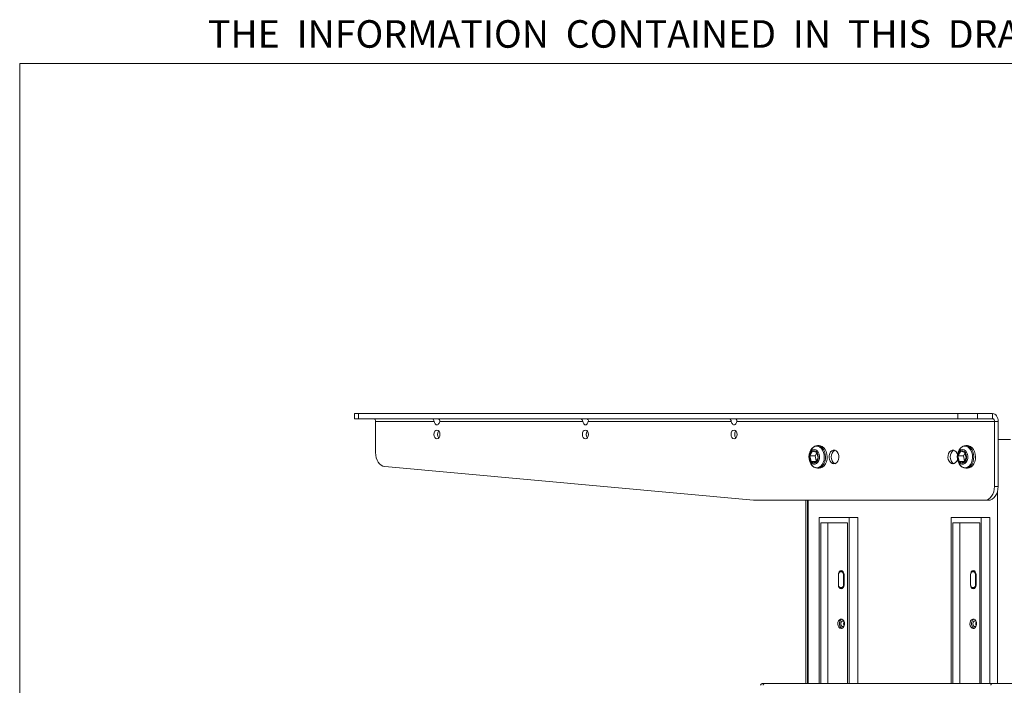
# Model space of a CAD drawing. Extents: x -25 to 4016, y 48 to 2910.
# Drawn here: x -25 to 770, y 2370 to 2907 of the extents above; entities that cross this region are included whole.
import ezdxf

# ---------------------------------------------------------------- set-up
doc = ezdxf.new("R2010")
doc.units = 0
doc.header["$MEASUREMENT"] = 0
doc.header["$PDSIZE"] = -1
doc.layers.add('FORMAT', color=7, linetype='Continuous')
doc.styles.add('SLDTEXTSTYLE0', font='txt', dxfattribs={"width": 0.75})
doc.dimstyles.new('SLDDIMSTYLE0', dxfattribs={"dimtxt": 59.266667, "dimasz": 83.9216, "dimexe": 13.8684, "dimexo": 0.0625, "dimgap": 14.816667, "dimtad": 2, "dimdec": 0, "dimlfac": 0.714286, "dimzin": 12, "dimdsep": 46, "dimtxsty": 'Standard', "dimblk1": 'CLOSED', "dimblk2": 'CLOSED', "dimsah": 1, "dimcen": 0.09, "dimclrd": 7, "dimclre": 7, "dimclrt": 7, "dimadec": 0, "dimazin": 0, "dimtfac": 1, "dimtofl": 0, "dimtmove": 0, "dimatfit": 0, "dimfxl": 0, "dimtolj": 1, "dimtzin": 12, "dimarcsym": 0})
doc.dimstyles.new('SLDDIMSTYLE1', dxfattribs={"dimtxt": 59.266667, "dimasz": 83.9216, "dimexe": 13.8684, "dimexo": 0.0625, "dimgap": 14.816667, "dimtad": 2, "dimlfac": 0.714286, "dimzin": 12, "dimdsep": 46, "dimtxsty": 'Standard', "dimblk1": 'CLOSED', "dimblk2": 'CLOSED', "dimsah": 1, "dimcen": 0.09, "dimclrd": 7, "dimclre": 7, "dimclrt": 7, "dimadec": 0, "dimazin": 0, "dimtfac": 1, "dimtdec": 4, "dimtofl": 0, "dimtmove": 0, "dimatfit": 0, "dimfxl": 0, "dimtolj": 1, "dimtzin": 12, "dimarcsym": 0})
doc.dimstyles.new('SLDDIMSTYLE2', dxfattribs={"dimtxt": 59.266667, "dimasz": 83.9216, "dimexe": 13.8684, "dimexo": 0.0625, "dimgap": 14.816667, "dimtad": 2, "dimlfac": 0.714286, "dimzin": 12, "dimdsep": 46, "dimtxsty": 'Standard', "dimblk1": 'NONE', "dimblk2": 'NONE', "dimsah": 1, "dimcen": 0.09, "dimclrd": 7, "dimclre": 7, "dimclrt": 7, "dimadec": 0, "dimazin": 0, "dimtfac": 1, "dimtdec": 4, "dimtmove": 0, "dimatfit": 0, "dimfxl": 0, "dimtolj": 1, "dimtzin": 12, "dimarcsym": 0})

# ---------------------------------------------------------------- blocks, each defined once
blk = doc.blocks.new('_CLOSED')
at = {"color": 0, "linetype": 'ByBlock', "lineweight": -2}
for p, q in [((-1, 0.166667), (0, 0)), ((-1, 0.166667), (-1, -0.166667)), ((0, 0), (-1, -0.166667)), ((0, 0), (-1, 0))]:
    blk.add_line(p, q, dxfattribs=at)
blk = doc.blocks.new('*D')
for p in [(2222.43, 2589.12), (924.4, 2261.52), (616.2, 1796.02), (616.2, 1778.52), (616.2, 1778.52), (728.2, 1778.52), (812.4, 1778.52), (924.4, 1778.52), (924.4, 1778.52), (924.4, 1778.52), (958.99, 1533.52), (2235.3, 1533.52), (265.43, 928.84), (245.32, 904.09), (1295.29, 904.09), (891.1, 623.31), (602.2, 337.77), (607.8, 337.77), (932.8, 337.77), (938.4, 337.77)]:
    blk.add_point(p)
at = {"color": 7}
for p in [(607.22, 2260.08), (625.19, 2262.96), (620.17, 2246.25), (612.24, 2241.79)]:
    blk.add_point(p, dxfattribs=at)
at = {"layer": 'FORMAT'}
for p, q in [((2236.3, 2589.12), (2523.37, 2589.12)), ((2509.5, 2589.12), (2509.5, 1533.52)), ((607.22, 2260.08), (52.99, 2171.31)), ((607.22, 2260.08), (625.19, 2262.96)), ((938.27, 2261.52), (1115.24, 2261.52)), ((1101.37, 1778.52), (1101.37, 2261.52)), ((612.24, 2241.79), (620.17, 2246.25)), ((612.24, 2241.79), (104.86, 1956.04)), ((470.99, 1796.02), (470.99, 1963.86)), ((1174.11, 1778.52), (1174.11, 1946.36)), ((602.33, 1796.02), (457.12, 1796.02)), ((470.99, 1778.52), (470.99, 1796.02)), ((602.33, 1778.52), (457.12, 1778.52)), ((470.99, 1778.52), (470.99, 1486.93)), ((938.27, 1778.52), (1187.98, 1778.52)), ((938.27, 1778.52), (1115.24, 1778.52)), ((1174.11, 1778.52), (1174.11, 1533.52)), ((616.2, 1764.65), (616.2, 1218.64)), ((728.2, 1764.65), (728.2, 1327.25)), ((812.4, 1764.65), (812.4, 1327.25)), ((924.4, 1764.65), (924.4, 1218.64)), ((972.85, 1533.52), (1187.98, 1533.52)), ((1174.11, 1533.52), (1174.11, 1365.68)), ((2249.17, 1533.52), (2523.37, 1533.52)), ((728.2, 1341.12), (560.36, 1341.12)), ((812.4, 1341.12), (728.2, 1341.12)), ((812.4, 1341.12), (1089.87, 1341.12)), ((924.4, 1232.51), (616.2, 1232.51)), ((924.4, 1232.51), (1106.29, 1232.51)), ((245.32, 917.96), (245.32, 1023.32)), ((1295.29, 917.96), (1295.29, 1023.32)), ((245.32, 1009.45), (1295.29, 1009.45)), ((251.56, 928.84), (137.34, 928.84)), ((151.21, 337.77), (151.21, 928.84)), ((1230.24, 623.31), (1230.24, 791.15)), ((904.97, 623.31), (1244.11, 623.31)), ((1230.24, 623.31), (1230.24, 337.77)), ((593.93, 337.77), (137.34, 337.77)), ((946.67, 337.77), (1244.11, 337.77)), ((1230.24, 337.77), (1230.24, 169.93)), ((602.2, 323.91), (602.2, 187.1)), ((938.4, 323.91), (938.4, 187.1)), ((602.2, 200.97), (434.36, 200.97)), ((938.4, 200.97), (602.2, 200.97)), ((938.4, 200.97), (1106.24, 200.97))]:
    blk.add_line(p, q, dxfattribs=at)
at = {"xscale": 83.9216, "yscale": 83.9216}
for p, rotation in [((2509.5, 2589.12), 90.00000000000101), ((1101.37, 2261.52), 90.00000000000041), ((470.99, 1796.02), 270.0000000000003), ((1101.37, 1778.52), 270.0000000000004), ((1174.11, 1778.52), 270), ((470.99, 1778.52), 90.00000000000034), ((2509.5, 1533.52), 270.000000000001), ((1174.11, 1533.52), 90.00000000000001), ((812.4, 1341.12), 180.0000000000004), ((616.2, 1232.51), 180.0000000000004), ((245.32, 1009.45), 179.9999999999994), ((1295.29, 1009.45), 359.9999999999994), ((151.21, 928.84), 89.99999999999994), ((1230.24, 623.31), 270.0000000000004), ((151.21, 337.77), 269.9999999999999), ((1230.24, 337.77), 90.00000000000038), ((602.2, 200.97), 360.0000000000001), ((938.4, 200.97), 180.0000000000001)]:
    blk.add_blockref('_CLOSED', p, dxfattribs=dict(at, rotation=rotation))
for p in [(728.2, 1341.12), (924.4, 1232.51)]:
    blk.add_blockref('_CLOSED', p, dxfattribs=at)
at = {"layer": 'FORMAT', "char_height": 44.45, "attachment_point": 7, "style": 'SLDTEXTSTYLE0'}
for s, insert, rotation in [(' (x4)', (210.28, 2216.11), 9.09915), ('13', (145.42, 2205.72), 9.09915), ('%%c', (71.87, 2193.94), 9.09915), (' (x4)', (279.72, 2076.73), 29.38709), ('660-1180', (2490.02, 1933.1), 90), ('6,50', (179.63, 2020.36), 29.38709), ('345', (1081.89, 2010.6), 90), ('%%c', (114.73, 1983.81), 29.38709), ('175', (1154.63, 1603.31), 90), ('12,50', (451.51, 1509.16), 90), ('422', (131.72, 582.35), 90), ('204', (1210.75, 441.5), 90)]:
    blk.add_mtext(s, dxfattribs=dict(at, insert=insert, rotation=rotation))
for s, insert in [('60', (1001.96, 1360.6)), ('220', (985.54, 1252)), ('750', (702.66, 1028.93)), ('240', (723.17, 220.45))]:
    blk.add_mtext(s, dxfattribs=dict(at, insert=insert))
blk = doc.blocks.new('_NONE')

msp = doc.modelspace()

# ---------------------------------------------------------------- linework, layer by layer
at = {"color": 7, "linetype": 'Continuous', "lineweight": 0}
for q in [(-25.067, 48.189), (4015.809, 2871.683)]:
    msp.add_line((-25.067, 2871.683), q, dxfattribs=at)
at = {"color": 7, "linetype": 'Continuous', "lineweight": 15}
for p, q in [((245.318, 2589.119), (245.318, 2584.919)), ((245.318, 2589.119), (248.599, 2589.119)), ((248.599, 2584.919), (248.599, 2589.119)), ((732.684, 2589.119), (248.599, 2589.119)), ((732.684, 2584.919), (732.684, 2589.119)), ((732.684, 2589.119), (748.523, 2589.119)), ((748.523, 2584.919), (748.523, 2589.119)), ((760.898, 2589.119), (748.523, 2589.119)), ((760.898, 2584.919), (760.898, 2589.119)), ((248.599, 2584.919), (245.318, 2584.919)), ((732.684, 2584.919), (248.599, 2584.919)), ((262.458, 2557.62), (262.458, 2582.819)), ((309.714, 2582.819), (262.458, 2582.819)), ((429.746, 2582.819), (314.197, 2582.819)), ((549.777, 2582.819), (434.228, 2582.819)), ((762.383, 2582.819), (554.259, 2582.819)), ((748.523, 2584.919), (732.684, 2584.919)), ((760.898, 2584.919), (748.523, 2584.919)), ((762.383, 2582.819), (765.352, 2582.819)), ((762.383, 2530.319), (762.383, 2582.819)), ((765.352, 2530.319), (765.352, 2582.819)), ((620.82, 2563.219), (619.446, 2563.219)), ((740.604, 2563.219), (739.23, 2563.219)), ((775.252, 2568.119), (765.352, 2568.119)), ((612.862, 2556.628), (612.697, 2555.851)), ((613.11, 2555.129), (615.405, 2558.732)), ((614.169, 2550.516), (613.11, 2555.129)), ((617.466, 2555.129), (613.11, 2555.129)), ((615.405, 2558.732), (618.759, 2557.722)), ((617.466, 2555.129), (618.854, 2557.309)), ((618.429, 2550.93), (617.466, 2555.129)), ((618.759, 2557.722), (619.818, 2553.11)), ((732.646, 2556.628), (732.481, 2555.851)), ((732.894, 2555.129), (735.189, 2558.732)), ((733.953, 2550.516), (732.894, 2555.129)), ((737.249, 2555.129), (732.894, 2555.129)), ((735.189, 2558.732), (738.543, 2557.722)), ((737.249, 2555.129), (738.638, 2557.309)), ((738.213, 2550.93), (737.249, 2555.129)), ((738.543, 2557.722), (739.602, 2553.11)), ((567.751, 2519.264), (269.868, 2546.443)), ((612.697, 2552.387), (612.862, 2551.61)), ((617.523, 2549.506), (614.169, 2550.516)), ((618.166, 2550.516), (614.169, 2550.516)), ((619.818, 2553.11), (617.523, 2549.506)), ((732.481, 2552.387), (732.646, 2551.61)), ((737.307, 2549.506), (733.953, 2550.516)), ((737.95, 2550.516), (733.953, 2550.516)), ((739.602, 2553.11), (737.307, 2549.506)), ((619.789, 2545.032), (619.446, 2545.019)), ((619.446, 2545.019), (620.82, 2545.019)), ((739.573, 2545.032), (739.23, 2545.019)), ((739.23, 2545.019), (740.604, 2545.019)), ((762.383, 2530.319), (765.352, 2530.319)), ((764.758, 2371.139), (764.758, 2526.063)), ((754.463, 2519.119), (570.937, 2519.119)), ((610.03, 2371.139), (610.03, 2519.119)), ((611.391, 2371.139), (611.391, 2519.119)), ((611.91, 2371.139), (611.91, 2519.119)), ((754.463, 2519.119), (757.433, 2519.119)), ((620.77, 2371.139), (620.77, 2505.119)), ((645.024, 2505.119), (620.77, 2505.119)), ((643.737, 2500.919), (622.057, 2500.919)), ((622.057, 2371.139), (622.057, 2500.919)), ((627.7, 2371.139), (627.7, 2500.919)), ((643.737, 2371.139), (643.737, 2500.919)), ((645.024, 2371.139), (645.024, 2505.119)), ((645.024, 2505.119), (651.954, 2505.119)), ((651.954, 2371.139), (651.954, 2505.119)), ((727.487, 2371.139), (727.487, 2505.119)), ((751.741, 2505.119), (727.487, 2505.119)), ((750.454, 2500.919), (728.774, 2500.919)), ((728.774, 2371.139), (728.774, 2500.919)), ((734.416, 2371.139), (734.416, 2500.919)), ((750.454, 2371.139), (750.454, 2500.919)), ((751.741, 2371.139), (751.741, 2505.119)), ((751.741, 2505.119), (758.67, 2505.119)), ((758.67, 2371.139), (758.67, 2505.119)), ((636.263, 2458.639), (636.263, 2459.129)), ((636.263, 2459.129), (636.294, 2459.129)), ((636.263, 2458.639), (636.263, 2451.359)), ((638.441, 2461.439), (638.243, 2461.439)), ((638.441, 2461.439), (639.926, 2461.439)), ((640.138, 2461.423), (639.926, 2461.439)), ((640.421, 2451.359), (640.421, 2458.639)), ((640.421, 2458.639), (640.817, 2458.639)), ((640.817, 2450.869), (640.817, 2459.129)), ((742.98, 2458.639), (742.98, 2459.129)), ((742.98, 2459.129), (743.01, 2459.129)), ((742.98, 2458.639), (742.98, 2451.359)), ((745.157, 2461.439), (744.959, 2461.439)), ((745.157, 2461.439), (746.642, 2461.439)), ((746.854, 2461.423), (746.642, 2461.439)), ((747.137, 2451.359), (747.137, 2458.639)), ((747.137, 2458.639), (747.533, 2458.639)), ((747.533, 2450.869), (747.533, 2459.129)), ((636.263, 2450.869), (636.263, 2451.359)), ((636.263, 2450.869), (636.294, 2450.869)), ((640.421, 2451.359), (640.817, 2451.359)), ((742.98, 2450.869), (742.98, 2451.359)), ((742.98, 2450.869), (743.01, 2450.869)), ((747.137, 2451.359), (747.533, 2451.359)), ((638.243, 2448.559), (638.441, 2448.559)), ((638.441, 2448.559), (639.926, 2448.559)), ((639.926, 2448.559), (640.138, 2448.575)), ((744.959, 2448.559), (745.157, 2448.559)), ((745.157, 2448.559), (746.642, 2448.559)), ((746.642, 2448.559), (746.854, 2448.575)), ((574.796, 2371.139), (576.429, 2371.139)), ((576.429, 2371.139), (760.42, 2371.139)), ((760.42, 2371.139), (780.184, 2371.139))]:
    msp.add_line(p, q, dxfattribs=at)
at = {"color": 7, "linetype": 'Continuous', "lineweight": 15, "flags": 128}
for points in [[(760.898, 2589.119), (761.767, 2588.998), (762.602, 2588.64), (763.373, 2588.057), (764.048, 2587.274), (764.602, 2586.319), (765.013, 2585.23), (765.267, 2584.048), (765.352, 2582.819)], [(262.458, 2582.819), (262.429, 2583.229), (262.345, 2583.623), (262.208, 2583.986), (262.023, 2584.304), (261.798, 2584.565), (261.541, 2584.759), (261.263, 2584.879), (260.973, 2584.919)], [(309.714, 2582.819), (309.49, 2583.496), (309.168, 2584.12), (308.842, 2584.56), (308.542, 2584.82), (308.229, 2584.919)], [(314.197, 2582.819), (313.96, 2582.015), (313.652, 2581.315), (313.283, 2580.742), (312.868, 2580.318), (312.42, 2580.057), (311.955, 2579.969), (311.491, 2580.057), (311.043, 2580.318), (310.628, 2580.742), (310.259, 2581.315), (309.951, 2582.015), (309.714, 2582.819)], [(312.712, 2584.919), (313.336, 2584.807), (313.859, 2584.468), (314.16, 2583.994), (314.265, 2583.456), (314.197, 2582.819)], [(313.968, 2584.297), (313.912, 2584.316), (313.181, 2584.853), (313.118, 2584.919)], [(429.746, 2582.819), (429.518, 2583.504), (429.18, 2584.15), (428.856, 2584.58), (428.556, 2584.831), (428.261, 2584.919)], [(434.228, 2582.819), (433.991, 2582.015), (433.683, 2581.315), (433.315, 2580.742), (432.899, 2580.318), (432.451, 2580.057), (431.987, 2579.969), (431.522, 2580.057), (431.075, 2580.318), (430.659, 2580.742), (430.291, 2581.315), (429.983, 2582.015), (429.746, 2582.819)], [(432.743, 2584.919), (433.238, 2584.85), (433.823, 2584.533), (434.161, 2584.068), (434.291, 2583.54), (434.253, 2582.935), (434.228, 2582.819)], [(433.993, 2584.299), (433.944, 2584.316), (433.213, 2584.853), (433.149, 2584.919)], [(549.777, 2582.819), (549.549, 2583.504), (549.211, 2584.15), (548.887, 2584.58), (548.587, 2584.831), (548.292, 2584.919)], [(554.259, 2582.819), (554.022, 2582.015), (553.714, 2581.315), (553.346, 2580.742), (552.931, 2580.318), (552.483, 2580.057), (552.018, 2579.969), (551.554, 2580.057), (551.106, 2580.318), (550.69, 2580.742), (550.322, 2581.315), (550.014, 2582.015), (549.777, 2582.819)], [(552.774, 2584.919), (553.269, 2584.85), (553.854, 2584.533), (554.192, 2584.068), (554.322, 2583.54), (554.284, 2582.935), (554.259, 2582.819)], [(554.024, 2584.299), (553.975, 2584.316), (553.244, 2584.853), (553.18, 2584.919)], [(760.898, 2584.919), (761.187, 2584.879), (761.466, 2584.759), (761.723, 2584.565), (761.948, 2584.304), (762.132, 2583.986), (762.269, 2583.623), (762.354, 2583.229), (762.383, 2582.819)], [(311.955, 2575.819), (311.008, 2575.553), (310.206, 2574.794), (309.669, 2573.658), (309.481, 2572.319), (309.669, 2570.98), (310.206, 2569.844), (311.008, 2569.086), (311.955, 2568.819), (312.903, 2569.086), (313.706, 2569.844), (314.242, 2570.98), (314.43, 2572.319), (314.242, 2573.658), (313.706, 2574.794), (312.903, 2575.553), (311.955, 2575.819)], [(313.44, 2575.119), (313.175, 2574.794), (312.639, 2573.658), (312.45, 2572.319), (312.639, 2570.98), (313.175, 2569.844), (313.44, 2569.519)], [(431.987, 2575.819), (431.04, 2575.553), (430.237, 2574.794), (429.7, 2573.658), (429.512, 2572.319), (429.7, 2570.98), (430.237, 2569.844), (431.04, 2569.086), (431.987, 2568.819), (432.934, 2569.086), (433.737, 2569.844), (434.273, 2570.98), (434.462, 2572.319), (434.273, 2573.658), (433.737, 2574.794), (432.934, 2575.553), (431.987, 2575.819)], [(433.472, 2575.119), (433.207, 2574.794), (432.67, 2573.658), (432.482, 2572.319), (432.67, 2570.98), (433.207, 2569.844), (433.472, 2569.519)], [(552.018, 2575.819), (551.071, 2575.553), (550.268, 2574.794), (549.732, 2573.658), (549.543, 2572.319), (549.732, 2570.98), (550.268, 2569.844), (551.071, 2569.086), (552.018, 2568.819), (552.965, 2569.086), (553.768, 2569.844), (554.305, 2570.98), (554.493, 2572.319), (554.305, 2573.658), (553.768, 2574.794), (552.965, 2575.553), (552.018, 2575.819)], [(553.503, 2575.119), (553.238, 2574.794), (552.702, 2573.658), (552.513, 2572.319), (552.702, 2570.98), (553.238, 2569.844), (553.503, 2569.519)], [(612.862, 2551.61), (613.174, 2550.45), (613.958, 2548.666), (615.02, 2547.199), (616.3, 2546.134), (617.723, 2545.533), (619.206, 2545.431), (620.663, 2545.834), (622.01, 2546.718), (623.168, 2548.033), (624.07, 2549.701), (624.663, 2551.626), (624.914, 2553.696), (624.806, 2555.79), (624.348, 2557.788), (623.565, 2559.572), (622.502, 2561.039), (621.223, 2562.104), (619.8, 2562.706), (618.317, 2562.808), (616.859, 2562.405), (616.859, 2562.405)], [(616.859, 2562.405), (615.512, 2561.52), (614.354, 2560.206), (613.453, 2558.537), (612.862, 2556.628)], [(617.181, 2562.715), (616.357, 2562.255), (615.11, 2561.185), (614.068, 2559.778), (613.275, 2558.083), (612.866, 2556.523)], [(619.481, 2563.211), (618.02, 2563.023), (617.181, 2562.715)], [(619.479, 2563.219), (620.417, 2563.115), (621.858, 2562.556), (623.169, 2561.542), (624.279, 2560.127), (625.128, 2558.389), (625.671, 2556.421), (625.879, 2554.328), (625.74, 2552.225), (625.261, 2550.223), (624.469, 2548.432), (623.406, 2546.947), (622.13, 2545.848), (620.709, 2545.196), (619.789, 2545.032)], [(620.82, 2545.019), (622.083, 2545.196), (623.504, 2545.848), (624.78, 2546.947), (625.843, 2548.432), (626.635, 2550.223), (627.113, 2552.225), (627.253, 2554.328), (627.045, 2556.421), (626.502, 2558.389), (625.653, 2560.127), (624.543, 2561.542), (623.232, 2562.556), (621.791, 2563.115), (620.82, 2563.219)], [(732.646, 2551.61), (732.958, 2550.45), (733.742, 2548.666), (734.804, 2547.199), (736.084, 2546.134), (737.506, 2545.533), (738.99, 2545.431), (740.447, 2545.834), (741.794, 2546.718), (742.952, 2548.033), (743.854, 2549.701), (744.447, 2551.626), (744.698, 2553.696), (744.59, 2555.79), (744.132, 2557.788), (743.349, 2559.572), (742.286, 2561.039), (741.007, 2562.104), (739.584, 2562.706), (738.101, 2562.808), (736.643, 2562.405), (736.643, 2562.405)], [(736.643, 2562.405), (735.296, 2561.52), (734.138, 2560.206), (733.236, 2558.537), (732.646, 2556.628)], [(736.965, 2562.715), (736.141, 2562.255), (734.894, 2561.185), (733.852, 2559.778), (733.059, 2558.083), (732.65, 2556.523)], [(739.265, 2563.211), (737.803, 2563.023), (736.965, 2562.715)], [(739.263, 2563.219), (740.201, 2563.115), (741.642, 2562.556), (742.953, 2561.542), (744.063, 2560.127), (744.912, 2558.389), (745.455, 2556.421), (745.663, 2554.328), (745.523, 2552.225), (745.045, 2550.223), (744.253, 2548.432), (743.19, 2546.947), (741.914, 2545.848), (740.493, 2545.196), (739.573, 2545.032)], [(740.604, 2545.019), (741.866, 2545.196), (743.288, 2545.848), (744.564, 2546.947), (745.627, 2548.432), (746.419, 2550.223), (746.897, 2552.225), (747.037, 2554.328), (746.829, 2556.421), (746.286, 2558.389), (745.436, 2560.127), (744.326, 2561.542), (743.016, 2562.556), (741.575, 2563.115), (740.604, 2563.219)], [(765.352, 2568.416), (765.695, 2568.267), (766.342, 2568.127)], [(262.458, 2557.62), (262.598, 2555.523), (263.013, 2553.501), (263.688, 2551.624), (264.6, 2549.959), (265.716, 2548.565), (266.997, 2547.491), (268.397, 2546.776), (269.868, 2546.443)], [(612.697, 2552.387), (612.638, 2552.695), (612.525, 2554.48), (612.697, 2555.851)], [(615.456, 2559.839), (616.707, 2560.132), (617.963, 2559.891), (619.113, 2559.137), (620.054, 2557.937), (620.704, 2556.398), (621.004, 2554.657), (620.928, 2552.867), (620.483, 2551.189), (619.707, 2549.772), (618.67, 2548.74), (617.465, 2548.187), (616.197, 2548.16), (614.981, 2548.663), (613.923, 2549.651), (613.118, 2551.036), (612.697, 2552.387)], [(612.697, 2555.851), (612.789, 2556.234), (613.406, 2557.799), (614.323, 2559.037), (615.456, 2559.839)], [(617.556, 2549.361), (618.589, 2550.121), (619.392, 2551.313), (619.878, 2552.81), (619.993, 2554.448), (619.727, 2556.051), (619.106, 2557.445), (618.199, 2558.478), (617.105, 2559.039), (615.94, 2559.066), (614.833, 2558.558), (613.902, 2557.568), (613.249, 2556.205), (612.944, 2554.616), (613.021, 2552.973), (613.471, 2551.454), (614.245, 2550.224), (615.259, 2549.416), (616.405, 2549.118), (617.556, 2549.361)], [(632.699, 2548.519), (631.532, 2548.768), (630.469, 2549.492), (629.603, 2550.628), (629.013, 2552.073), (628.75, 2553.701), (628.839, 2555.365), (629.27, 2556.919), (630.006, 2558.224), (630.981, 2559.164), (632.109, 2559.657), (633.289, 2559.657), (634.417, 2559.164), (635.392, 2558.224), (636.128, 2556.919), (636.56, 2555.365), (636.648, 2553.701), (636.385, 2552.073), (635.795, 2550.628), (634.93, 2549.492), (633.866, 2548.768), (632.699, 2548.519)], [(633.615, 2559.567), (633.084, 2559.332), (632.062, 2558.497), (631.259, 2557.274), (630.747, 2555.77), (630.571, 2554.119)], [(630.571, 2554.119), (630.747, 2552.468), (631.259, 2550.965), (632.062, 2549.741), (633.084, 2548.906), (633.615, 2548.671)], [(728.724, 2548.519), (727.557, 2548.768), (726.494, 2549.492), (725.628, 2550.628), (725.038, 2552.073), (724.776, 2553.701), (724.864, 2555.365), (725.295, 2556.919), (726.031, 2558.224), (727.006, 2559.164), (728.134, 2559.657), (729.314, 2559.657), (730.442, 2559.164), (731.418, 2558.224), (732.154, 2556.919), (732.485, 2555.871)], [(729.64, 2559.567), (729.109, 2559.332), (728.087, 2558.497), (727.284, 2557.274), (726.772, 2555.77), (726.596, 2554.119)], [(726.596, 2554.119), (726.772, 2552.468), (727.284, 2550.965), (728.087, 2549.741), (729.109, 2548.906), (729.64, 2548.671)], [(732.481, 2552.387), (732.422, 2552.695), (732.309, 2554.48), (732.481, 2555.851)], [(735.24, 2559.839), (736.491, 2560.132), (737.747, 2559.891), (738.897, 2559.137), (739.838, 2557.937), (740.488, 2556.398), (740.788, 2554.657), (740.712, 2552.867), (740.266, 2551.189), (739.491, 2549.772), (738.454, 2548.74), (737.249, 2548.187), (735.981, 2548.16), (734.765, 2548.663), (733.707, 2549.651), (732.902, 2551.036), (732.481, 2552.387)], [(732.481, 2555.851), (732.573, 2556.234), (733.19, 2557.799), (734.106, 2559.037), (735.24, 2559.839)], [(737.34, 2549.361), (738.373, 2550.121), (739.176, 2551.313), (739.662, 2552.81), (739.777, 2554.448), (739.51, 2556.051), (738.89, 2557.445), (737.983, 2558.478), (736.889, 2559.039), (735.724, 2559.066), (734.617, 2558.558), (733.686, 2557.568), (733.033, 2556.205), (732.728, 2554.616), (732.805, 2552.973), (733.255, 2551.454), (734.029, 2550.224), (735.043, 2549.416), (736.188, 2549.118), (737.34, 2549.361)], [(612.935, 2551.468), (613.237, 2550.262), (614.033, 2548.519), (615.12, 2547.042), (616.452, 2545.921), (617.949, 2545.235), (619.503, 2545.019), (619.839, 2545.072)], [(732.485, 2552.368), (732.41, 2552.073), (731.82, 2550.628), (730.955, 2549.492), (729.891, 2548.768), (728.724, 2548.519)], [(732.719, 2551.468), (733.021, 2550.262), (733.817, 2548.519), (734.904, 2547.042), (736.236, 2545.921), (737.733, 2545.235), (739.286, 2545.019), (739.623, 2545.072)], [(754.463, 2519.119), (756.008, 2519.334), (757.494, 2519.972), (758.863, 2521.007), (760.063, 2522.4), (761.048, 2524.097), (761.78, 2526.033), (762.23, 2528.134), (762.383, 2530.319)], [(765.352, 2530.319), (765.2, 2528.134), (764.75, 2526.033), (764.018, 2524.097), (763.033, 2522.4), (761.833, 2521.007), (760.463, 2519.972), (758.978, 2519.334), (757.433, 2519.119)], [(567.751, 2519.264), (568.149, 2519.23), (568.547, 2519.201), (568.945, 2519.176), (569.343, 2519.155), (569.742, 2519.14), (570.14, 2519.128), (570.539, 2519.121), (570.937, 2519.119)], [(636.263, 2459.129), (636.436, 2460.361), (636.93, 2461.406), (637.669, 2462.104), (638.54, 2462.349), (639.411, 2462.104), (640.15, 2461.406), (640.643, 2460.361), (640.817, 2459.129)], [(638.243, 2461.439), (637.857, 2461.385), (637.485, 2461.226), (637.143, 2460.967), (636.843, 2460.619), (636.597, 2460.195), (636.414, 2459.711), (636.301, 2459.185), (636.263, 2458.639)], [(638.241, 2461.439), (638.955, 2462.104), (639.183, 2462.218)], [(640.421, 2458.639), (640.383, 2459.185), (640.27, 2459.711), (640.087, 2460.195), (639.841, 2460.619), (639.541, 2460.967), (639.199, 2461.226), (638.827, 2461.385), (638.441, 2461.439)], [(742.98, 2459.129), (743.153, 2460.361), (743.646, 2461.406), (744.385, 2462.104), (745.256, 2462.349), (746.128, 2462.104), (746.866, 2461.406), (747.36, 2460.361), (747.533, 2459.129)], [(744.959, 2461.439), (744.573, 2461.385), (744.202, 2461.226), (743.859, 2460.967), (743.559, 2460.619), (743.313, 2460.195), (743.13, 2459.711), (743.018, 2459.185), (742.98, 2458.639)], [(744.957, 2461.439), (745.672, 2462.104), (745.9, 2462.218)], [(747.137, 2458.639), (747.099, 2459.185), (746.987, 2459.711), (746.804, 2460.195), (746.557, 2460.619), (746.257, 2460.967), (745.915, 2461.226), (745.544, 2461.385), (745.157, 2461.439)], [(636.263, 2451.359), (636.301, 2450.813), (636.414, 2450.288), (636.597, 2449.804), (636.843, 2449.379), (637.143, 2449.031), (637.485, 2448.772), (637.857, 2448.613), (638.243, 2448.559)], [(640.817, 2450.869), (640.643, 2449.637), (640.15, 2448.592), (639.411, 2447.894), (638.54, 2447.649), (637.669, 2447.894), (636.93, 2448.592), (636.436, 2449.637), (636.263, 2450.869)], [(638.441, 2448.559), (638.827, 2448.613), (639.199, 2448.772), (639.541, 2449.031), (639.841, 2449.379), (640.087, 2449.804), (640.27, 2450.288), (640.383, 2450.813), (640.421, 2451.359)], [(742.98, 2451.359), (743.018, 2450.813), (743.13, 2450.288), (743.313, 2449.804), (743.559, 2449.379), (743.859, 2449.031), (744.202, 2448.772), (744.573, 2448.613), (744.959, 2448.559)], [(747.533, 2450.869), (747.36, 2449.637), (746.866, 2448.592), (746.128, 2447.894), (745.256, 2447.649), (744.385, 2447.894), (743.646, 2448.592), (743.153, 2449.637), (742.98, 2450.869)], [(745.157, 2448.559), (745.544, 2448.613), (745.915, 2448.772), (746.257, 2449.031), (746.557, 2449.379), (746.804, 2449.804), (746.987, 2450.288), (747.099, 2450.813), (747.137, 2451.359)], [(639.183, 2447.78), (638.955, 2447.894), (638.241, 2448.559)], [(745.9, 2447.78), (745.672, 2447.894), (744.957, 2448.559)], [(638.54, 2415.589), (637.556, 2415.849), (636.706, 2416.594), (636.103, 2417.723), (635.829, 2419.084), (635.921, 2420.493), (636.367, 2421.759), (637.107, 2422.712), (638.04, 2423.224), (639.04, 2423.224), (639.973, 2422.712), (640.712, 2421.759), (641.158, 2420.493), (641.251, 2419.084), (640.977, 2417.723), (640.374, 2416.594), (639.523, 2415.849), (638.54, 2415.589)], [(639.183, 2415.698), (639.082, 2415.736), (638.186, 2416.367), (637.512, 2417.412), (637.151, 2418.732), (637.151, 2420.147), (637.512, 2421.466), (638.186, 2422.511), (639.082, 2423.142), (639.183, 2423.18)], [(641.026, 2417.871), (640.982, 2417.806), (640.452, 2417.305), (639.827, 2417.129), (639.202, 2417.305), (638.672, 2417.806), (638.318, 2418.555), (638.193, 2419.439), (638.318, 2420.323), (638.672, 2421.073), (639.202, 2421.573), (639.827, 2421.749), (640.452, 2421.573), (640.982, 2421.073), (641.026, 2421.007)], [(640.965, 2417.783), (640.949, 2417.806), (640.595, 2418.555), (640.47, 2419.439), (640.595, 2420.323), (640.949, 2421.073), (640.965, 2421.096)], [(745.256, 2415.589), (744.273, 2415.849), (743.422, 2416.594), (742.819, 2417.723), (742.546, 2419.084), (742.638, 2420.493), (743.084, 2421.759), (743.823, 2422.712), (744.756, 2423.224), (745.757, 2423.224), (746.69, 2422.712), (747.429, 2421.759), (747.875, 2420.493), (747.967, 2419.084), (747.693, 2417.723), (747.09, 2416.594), (746.24, 2415.849), (745.256, 2415.589)], [(745.9, 2415.698), (745.798, 2415.736), (744.903, 2416.367), (744.229, 2417.412), (743.867, 2418.732), (743.867, 2420.147), (744.229, 2421.466), (744.903, 2422.511), (745.798, 2423.142), (745.9, 2423.18)], [(747.743, 2417.871), (747.698, 2417.806), (747.168, 2417.305), (746.543, 2417.129), (745.918, 2417.305), (745.388, 2417.806), (745.034, 2418.555), (744.91, 2419.439), (745.034, 2420.323), (745.388, 2421.073), (745.918, 2421.573), (746.543, 2421.749), (747.168, 2421.573), (747.698, 2421.073), (747.743, 2421.007)], [(747.682, 2417.783), (747.665, 2417.806), (747.311, 2418.555), (747.187, 2419.439), (747.311, 2420.323), (747.665, 2421.073), (747.682, 2421.096)], [(575.439, 2369.764), (575.461, 2370.033), (575.519, 2370.292), (575.612, 2370.53), (575.735, 2370.738), (575.884, 2370.908), (576.054, 2371.035), (576.238, 2371.113), (576.429, 2371.139)], [(759.43, 2369.764), (759.452, 2370.033), (759.51, 2370.292), (759.603, 2370.53), (759.726, 2370.738), (759.875, 2370.908), (760.045, 2371.035), (760.229, 2371.113), (760.42, 2371.139)]]:
    msp.add_lwpolyline(points, dxfattribs=at)
at = {"color": 7, "linetype": 'Continuous', "lineweight": 15}
msp.add_arc((574.796, 2369.739), 1.4, 90, 179, dxfattribs=at)

# ---------------------------------------------------------------- texts
at = {"color": 7, "insert": (126.962, 2906.69), "char_height": 22.225, "attachment_point": 1, "style": 'SLDTEXTSTYLE0'}
msp.add_mtext('THE  INFORMATION  CONTAINED  IN  THIS  DRAWING  IS  THE  SOLE  PROPERTY  OF', dxfattribs=at)

# ---------------------------------------------------------------- dimensions: what is measured, and where the dimension line sits
at = {"layer": 'FORMAT'}
for base, p1, p2, middle in [((616.203, 1232.513), (924.401, 1778.519), (616.203, 1778.519), (1034.805, 1232.513)), ((728.203, 1341.121), (812.401, 1778.519), (728.203, 1778.519), (1034.805, 1341.121)), ((602.203, 200.969), (938.401, 337.774), (602.203, 337.774), (772.435, 200.969))]:
    dim = msp.add_linear_dim(base=base, p1=p1, p2=p2, dimstyle='SLDDIMSTYLE0', dxfattribs=at)
    dim.commit()
    dim.dimension.update_dxf_attribs({"geometry": '*D', "text_midpoint": middle, "dimtype": 160})
for base, p1, p2, angle, dimstyle, middle in [((1174.113, 1533.519), (924.401, 1778.519), (958.986, 1533.519), 270, 'SLDDIMSTYLE1', (1174.113, 1652.573)), ((1101.371, 2261.519), (924.401, 1778.519), (924.401, 2261.519), 90, 'SLDDIMSTYLE1', (1101.371, 2059.86)), ((470.993, 1796.019), (616.203, 1778.519), (616.203, 1796.019), 90, 'SLDDIMSTYLE1', (470.993, 1583.051)), ((1230.238, 337.774), (891.101, 623.307), (932.801, 337.774), 90, 'SLDDIMSTYLE0', (1230.238, 490.765)), ((151.205, 928.842), (607.803, 337.774), (265.428, 928.842), 90, 'SLDDIMSTYLE0', (151.205, 631.612)), ((1295.286, 1009.447), (245.318, 904.093), (1295.286, 904.093), 180, 'SLDDIMSTYLE0', (751.929, 1009.447))]:
    dim = msp.add_linear_dim(base=base, p1=p1, p2=p2, angle=angle, dimstyle=dimstyle, dxfattribs=at)
    dim.commit()
    dim.dimension.update_dxf_attribs({"geometry": '*D', "text_midpoint": middle, "dimtype": 160})
for p1, p2, middle in [((625.189, 2262.958), (607.218, 2260.08), (208.13, 2196.163)), ((620.168, 2246.252), (612.239, 2241.786), (263.196, 2045.215))]:
    dim = msp.add_diameter_dim_2p(p1=p1, p2=p2, text='<> (x4)', dimstyle='SLDDIMSTYLE2', dxfattribs=at)
    dim.commit()
    dim.dimension.update_dxf_attribs({"geometry": '*D', "text_midpoint": middle, "dimtype": 163})
dim = msp.add_linear_dim(base=(2509.5, 1533.519), p1=(2222.432, 2589.119), p2=(2235.302, 1533.519), angle=90, text='660-1180', dimstyle='SLDDIMSTYLE1', dxfattribs=at)
dim.commit()
dim.dimension.update_dxf_attribs({"geometry": '*D', "text_midpoint": (2509.5, 2057.865), "dimtype": 160})

doc.saveas('drawing.dxf')
